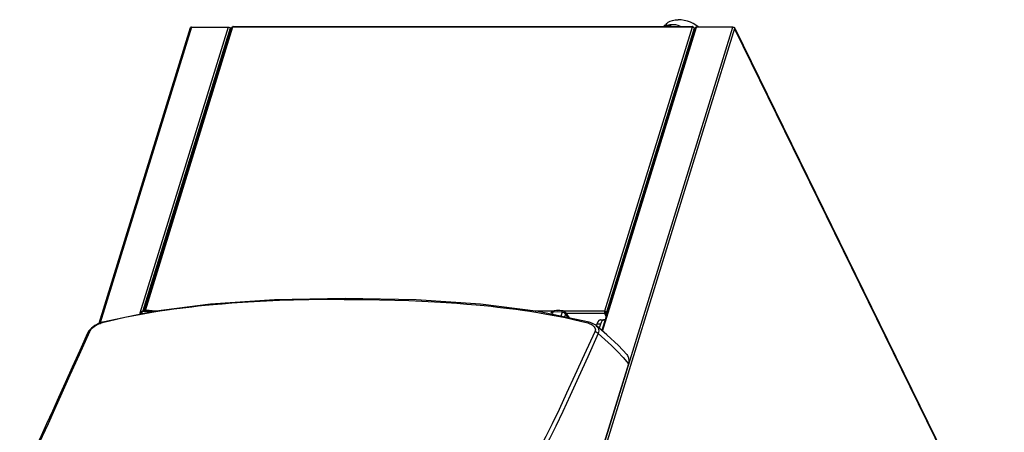
# Model space of a CAD drawing. Units: inches. Extents: x -6 to 128, y -17 to 95.
# Drawn here: x 55 to 91, y 80 to 95 of the extents above; entities that cross this region are included whole.
import ezdxf

# ---------------------------------------------------------------- set-up
doc = ezdxf.new("R2010")
doc.units = ezdxf.units.IN
doc.header["$LTSCALE"] = 2.42
doc.header["$MEASUREMENT"] = 0
doc.layers.get('0').update_dxf_attribs({"linetype": 'CONTINUOUS'})
for name, color, linetype in [('4_AXIS_AUTO', 7, 'CONTINUOUS'), ('AXIS', 7, 'CONTINUOUS'), ('ROUNDS', 7, 'CONTINUOUS')]:
    doc.layers.add(name, color=color, linetype=linetype)

msp = doc.modelspace()

# ---------------------------------------------------------------- linework, layer by layer
at = {"color": 7, "linetype": 'Continuous'}
for p, q in [((57.70056, 84.0064), (61.11025, 95.04015)), ((61.14992, 95.06006), (57.73793, 84.01885)), ((62.51125, 95.06006), (59.2128, 84.38629)), ((62.58604, 95.02214), (59.32417, 84.46672)), ((59.37421, 84.47462), (62.63897, 95.03937)), ((62.67864, 95.05927), (59.40852, 84.47717)), ((61.12432, 95.05498), (61.11026, 95.04019)), ((61.14992, 95.06006), (61.12432, 95.05498)), ((61.14992, 95.06006), (62.51125, 95.06006)), ((62.51125, 95.06006), (62.54183, 95.05498)), ((62.54183, 95.05498), (62.56921, 95.0411)), ((62.56921, 95.0411), (62.58604, 95.02214)), ((62.58604, 95.02214), (62.61525, 94.96262)), ((79.83801, 95.05927), (62.67864, 95.05927)), ((62.69725, 95.08236), (79.85661, 95.08236)), ((75.0237, 74.56823), (81.35616, 95.06006)), ((75.09849, 74.53031), (81.43095, 95.02214)), ((79.95516, 95.04015), (76.46303, 83.73962)), ((76.48954, 83.71695), (79.99483, 95.06006)), ((79.83801, 95.05927), (76.56333, 84.46243)), ((79.9128, 95.02136), (76.63812, 84.42451)), ((78.77721, 95.08236), (78.79049, 95.12534)), ((79.02076, 95.12534), (78.79049, 95.12534)), ((79.00747, 95.08236), (79.02076, 95.12534)), ((79.02076, 95.12534), (79.04185, 95.08236)), ((79.84788, 95.07809), (79.83801, 95.05927)), ((79.83801, 95.05927), (79.86859, 95.05419)), ((79.85666, 95.08229), (79.84788, 95.07809)), ((79.87138, 95.06914), (79.86685, 95.05448)), ((79.86859, 95.05419), (79.89597, 95.04031)), ((79.87926, 95.05307), (79.87138, 95.06914)), ((79.89597, 95.04031), (79.9128, 95.02136)), ((79.9128, 95.02136), (79.93589, 94.97429)), ((79.96923, 95.05498), (79.95517, 95.04019)), ((79.99483, 95.06006), (79.96923, 95.05498)), ((81.35616, 95.06006), (79.99483, 95.06006)), ((81.35616, 95.06006), (81.38674, 95.05498)), ((81.38674, 95.05498), (81.41412, 95.0411)), ((81.41412, 95.0411), (81.43095, 95.02214)), ((81.4326, 94.97921), (81.42718, 94.97921)), ((81.43095, 95.02214), (81.4401, 95.00349)), ((81.4326, 94.97921), (81.4401, 95.00349)), ((91.48922, 74.48597), (81.4326, 94.97921)), ((81.43714, 94.99392), (91.48779, 74.51284)), ((61.85913, 84.71981), (59.72648, 84.44792)), ((59.72648, 84.44792), (57.83546, 84.05135)), ((59.22083, 84.34188), (59.23266, 84.38015)), ((59.2612, 84.40973), (59.29059, 84.41799)), ((59.27085, 84.43727), (59.2657, 84.4327)), ((59.26573, 84.43273), (59.26574, 84.43274)), ((59.28968, 84.45105), (59.27085, 84.43727)), ((59.29059, 84.41799), (59.27487, 84.36711)), ((59.30774, 84.43273), (59.31451, 84.43464)), ((59.46232, 84.44234), (59.31451, 84.43464)), ((59.6684, 84.40782), (59.34477, 84.35209)), ((59.34917, 84.47276), (59.34934, 84.47278)), ((59.61905, 84.43464), (59.46232, 84.44234)), ((59.64337, 84.47288), (59.64336, 84.47288)), ((59.96363, 84.45496), (59.6684, 84.40782)), ((59.84026, 84.46243), (59.68359, 84.46243)), ((74.65676, 84.46243), (73.97738, 84.46243)), ((74.40111, 84.35209), (74.75614, 84.28613)), ((74.63546, 84.41799), (74.60607, 84.40973)), ((74.61442, 84.43615), (74.61057, 84.4327)), ((74.61061, 84.43274), (74.61061, 84.43273)), ((74.6322, 84.44954), (74.61442, 84.43615)), ((74.63546, 84.41799), (74.61974, 84.36711)), ((74.65262, 84.43273), (74.65938, 84.43464)), ((74.69424, 84.47278), (74.69405, 84.47276)), ((74.98158, 84.41799), (74.93624, 84.27129)), ((75.01908, 84.40973), (74.98158, 84.41799)), ((74.98823, 84.47288), (74.98824, 84.47288)), ((75.05426, 84.39472), (75.01908, 84.40973)), ((76.56333, 84.46243), (75.02846, 84.46243)), ((75.04757, 84.43076), (75.06462, 84.43764)), ((75.08347, 84.37452), (75.05426, 84.39472)), ((75.06462, 84.43764), (75.06649, 84.44239)), ((75.06649, 84.44239), (75.06646, 84.44241)), ((75.10368, 84.35123), (75.07031, 84.24322)), ((75.10368, 84.35123), (75.08347, 84.37452)), ((75.09343, 84.41583), (75.24771, 84.20608)), ((75.10368, 84.35123), (75.20366, 84.2153)), ((76.56717, 84.37673), (75.12219, 84.37673)), ((76.55985, 84.40209), (76.56717, 84.37673)), ((76.57248, 84.44378), (76.56333, 84.46243)), ((76.56333, 84.46243), (76.59392, 84.45735)), ((76.56717, 84.37673), (76.57444, 84.40023)), ((76.56717, 84.37673), (76.62408, 84.26077)), ((76.57071, 84.41311), (76.57444, 84.40023)), ((76.57248, 84.44378), (76.58803, 84.4412)), ((76.57444, 84.40023), (76.63134, 84.28427)), ((76.59392, 84.45735), (76.62129, 84.44347)), ((76.61049, 84.42451), (76.64987, 84.34426)), ((76.61049, 84.42451), (76.63812, 84.42451)), ((76.62129, 84.44347), (76.63812, 84.42451)), ((76.63812, 84.42451), (76.66055, 84.37881)), ((58.079, 84.08621), (57.81213, 84.01819)), ((57.83547, 84.05136), (57.83546, 84.05136)), ((75.67004, 84.08621), (75.93506, 84.01819)), ((76.41164, 83.96815), (76.27332, 83.96815)), ((76.41164, 83.96815), (76.3667, 83.822)), ((57.30585, 83.71924), (57.25911, 83.63834))]:
    msp.add_line(p, q, dxfattribs=at)
for points in [[(62.63898, 95.03941), (62.65304, 95.05419), (62.67864, 95.05927)], [(62.6973, 95.08229), (62.68852, 95.07809), (62.67864, 95.05927)], [(79.87138, 95.06914), (79.8601, 95.0817), (79.85666, 95.08229)], [(81.4326, 94.97921), (81.4345, 94.99125), (81.43266, 95.00252)], [(66.8811, 84.93349), (64.24209, 84.88033), (61.85913, 84.71981)], [(66.8437, 84.89871), (66.8542, 84.91663), (66.86594, 84.92835), (66.87838, 84.93333), (66.8811, 84.93349)], [(66.8437, 84.89871), (66.15213, 84.89529), (65.52683, 84.88606), (64.95812, 84.87224), (64.43563, 84.85464), (63.94932, 84.83378), (63.48926, 84.80979), (63.05423, 84.78306), (62.65462, 84.75484), (62.28625, 84.72553), (61.94748, 84.69567), (61.64977, 84.66699), (61.38833, 84.63979), (61.15298, 84.61363), (60.9346, 84.58791), (60.71927, 84.56114), (60.48733, 84.53064), (60.23572, 84.49549), (59.96363, 84.45496)], [(66.8437, 84.89871), (67.53594, 84.89529), (68.16297, 84.88606), (68.73418, 84.87224), (69.25971, 84.85464), (69.74945, 84.83378), (70.21327, 84.80979), (70.65226, 84.78306), (71.05585, 84.75484), (71.42811, 84.72553), (71.77063, 84.69567), (72.07173, 84.66699), (72.3362, 84.63979), (72.57428, 84.61363), (72.7952, 84.58791), (73.01301, 84.56114), (73.24756, 84.53064), (73.50191, 84.49549), (73.7768, 84.45496), (74.07483, 84.40782), (74.40111, 84.35209)], [(59.34477, 84.35209), (58.99201, 84.28613), (58.64946, 84.21656), (58.34807, 84.15017), (58.079, 84.08621)], [(59.23266, 84.38015), (59.2559, 84.42247), (59.26569, 84.43269)], [(59.23266, 84.38015), (59.24075, 84.39472), (59.2612, 84.40973)], [(59.29059, 84.41799), (59.26977, 84.42392), (59.26424, 84.43076), (59.26573, 84.43273)], [(59.34934, 84.47278), (59.33572, 84.47052), (59.3112, 84.46245), (59.28968, 84.45105)], [(59.29059, 84.418), (59.29526, 84.42375), (59.30115, 84.42888), (59.30774, 84.43273)], [(59.31452, 84.43463), (59.32213, 84.45199), (59.33204, 84.46455), (59.34364, 84.47155), (59.34917, 84.47276)], [(59.64337, 84.47288), (59.56, 84.47869), (59.43174, 84.47889), (59.34917, 84.47276)], [(59.64336, 84.47288), (59.63839, 84.47155), (59.63167, 84.46455), (59.62509, 84.45198), (59.61905, 84.43463)], [(59.63183, 84.42807), (59.63126, 84.42888), (59.62589, 84.43273), (59.61905, 84.43464)], [(59.69425, 84.45828), (59.67176, 84.46703), (59.64718, 84.47246), (59.64336, 84.47288)], [(59.71648, 84.44583), (59.71418, 84.44737), (59.69425, 84.45828)], [(74.57753, 84.38015), (74.60077, 84.42247), (74.61056, 84.43269)], [(74.60607, 84.40973), (74.58562, 84.39472), (74.57753, 84.38015)], [(74.61061, 84.43273), (74.60911, 84.43076), (74.61465, 84.42392), (74.63546, 84.41799)], [(74.69424, 84.47278), (74.6786, 84.47006), (74.65339, 84.46125), (74.6322, 84.44954)], [(74.63547, 84.418), (74.64014, 84.42375), (74.64603, 84.42888), (74.65262, 84.43273)], [(74.65938, 84.43464), (74.80719, 84.44234), (74.96392, 84.43464)], [(74.69405, 84.47276), (74.68851, 84.47155), (74.67691, 84.46455), (74.667, 84.45198), (74.65939, 84.43463)], [(74.98824, 84.47288), (74.90093, 84.47886), (74.77283, 84.47872), (74.69405, 84.47276)], [(74.75614, 84.28613), (75.10005, 84.21656), (75.4017, 84.15017), (75.67004, 84.08621)], [(74.96392, 84.43463), (74.96996, 84.45199), (74.97654, 84.46455), (74.98325, 84.47155), (74.98823, 84.47288)], [(74.98158, 84.418), (74.97981, 84.42375), (74.97613, 84.42888), (74.97076, 84.43273), (74.96392, 84.43464)], [(74.98158, 84.41799), (75.01778, 84.42392), (75.04757, 84.43076)], [(75.03912, 84.45828), (75.01663, 84.46703), (74.99205, 84.47246), (74.98823, 84.47288)], [(75.06634, 84.44248), (75.05906, 84.44737), (75.03912, 84.45828)], [(75.09352, 84.4157), (75.0866, 84.42429), (75.06625, 84.44256)], [(75.09352, 84.4157), (75.10518, 84.38858), (75.10368, 84.35123)], [(76.56333, 84.46243), (76.55844, 84.43346), (76.55985, 84.40209)], [(76.57248, 84.44378), (76.57, 84.42906), (76.57071, 84.41311)], [(76.58803, 84.4412), (76.60194, 84.43414), (76.61049, 84.42451)], [(57.83547, 84.05136), (57.69722, 84.00529), (57.53718, 83.9253), (57.4051, 83.82846), (57.30585, 83.71924)], [(57.81213, 84.01819), (57.77438, 84.00743), (57.72852, 83.99221), (57.6764, 83.97192), (57.62035, 83.94625), (57.56305, 83.9153), (57.50733, 83.87968), (57.45594, 83.84047), (57.41148, 83.79947), (57.37595, 83.75907), (57.34993, 83.72156), (57.33265, 83.68875)], [(57.83546, 84.05136), (57.8269, 84.04679), (57.81213, 84.01819)], [(76.40982, 84.13837), (76.40228, 84.13799), (76.35383, 84.11442), (76.30946, 84.05607), (76.27332, 83.96815)], [(76.46433, 84.08176), (76.43567, 84.03155), (76.41164, 83.96815)], [(76.55166, 84.13841), (76.531, 84.13547), (76.49652, 84.11685), (76.46433, 84.08176)], [(76.58344, 84.12926), (76.56644, 84.13692), (76.55166, 84.13841)], [(57.33265, 83.68875), (56.94661, 82.82709), (56.60469, 82.06564), (56.30184, 81.39294), (56.03109, 80.79332), (55.78864, 80.25889), (55.57067, 79.78304), (55.37432, 79.368), (55.198, 79.02461), (55.04312, 78.77823), (54.89559, 78.61665), (54.73013, 78.50525)], [(57.25921, 83.63848), (56.97027, 82.99457), (56.68827, 82.36688), (56.4257, 81.78364), (56.18069, 81.24032), (55.95121, 80.73255), (55.73491, 80.2557), (55.52985, 79.80682), (55.33696, 79.39496), (55.1583, 79.03753), (54.99616, 78.76529), (54.84571, 78.59275)], [(57.25921, 83.63848), (57.26989, 83.65558), (57.29658, 83.67688), (57.33265, 83.68875)]]:
    msp.add_lwpolyline(points, dxfattribs=at)
at = {"layer": '4_AXIS_AUTO', "color": 7, "linetype": 'Continuous'}
for p, q in [((75.98723, 84.05126), (75.98717, 84.05127)), ((76.4099, 84.13842), (76.55167, 84.13842)), ((76.20629, 83.68875), (75.81011, 82.82709))]:
    msp.add_line(p, q, dxfattribs=at)
for points in [[(75.98723, 84.05125), (74.09275, 84.44788), (71.93627, 84.71979), (69.52994, 84.88032), (66.8811, 84.93349)], [(75.98717, 84.05127), (75.964, 84.04679), (75.93506, 84.01819)], [(75.93506, 84.01819), (75.97169, 84.00743), (76.01408, 83.99221), (76.05931, 83.97192), (76.10415, 83.94625), (76.14529, 83.9153), (76.17972, 83.87968)], [(76.25016, 83.92166), (76.2114, 83.95142), (76.08869, 84.01728), (75.98717, 84.05127)], [(76.17972, 83.87968), (76.20502, 83.84047), (76.21964, 83.79947), (76.22344, 83.75907), (76.21805, 83.72156), (76.20629, 83.68875)], [(77.39796, 82.83881), (77.08917, 83.17394), (76.65185, 83.57816), (76.25002, 83.92177)], [(76.25016, 83.92165), (76.25531, 83.9172), (76.29554, 83.87436), (76.32499, 83.82577), (76.34183, 83.7736), (76.3459, 83.721), (76.33912, 83.6712), (76.32487, 83.62688)], [(76.32485, 83.62687), (75.93516, 82.75853), (75.58955, 81.99154), (75.28205, 81.31411), (75.0039, 80.71035), (74.74971, 80.17211), (74.5139, 79.69211), (74.29032, 79.27179), (74.07301, 78.91996), (73.85674, 78.66214), (73.62799, 78.49167), (73.3609, 78.37495)], [(76.32485, 83.62687), (76.29096, 83.65558), (76.25016, 83.67688), (76.20629, 83.68875)], [(76.32487, 83.62688), (76.57956, 83.39751), (76.81919, 83.1771), (77.04359, 82.95901), (77.25733, 82.73244), (77.4571, 82.49884)], [(75.81011, 82.82709), (75.45963, 82.06564), (75.14855, 81.39294), (74.86801, 80.79332), (74.61237, 80.25889)], [(77.39795, 82.83881), (77.42293, 82.80575), (77.46461, 82.71341), (77.47626, 82.6082), (77.4571, 82.49882)], [(77.4571, 82.49882), (76.75788, 80.23614), (76.07448, 78.02456), (75.40986, 75.87367)], [(74.61237, 80.25889), (74.37615, 79.78304), (74.15363, 79.368), (73.94019, 79.02461), (73.7319, 78.77823), (73.51096, 78.61665), (73.24899, 78.50525)]]:
    msp.add_lwpolyline(points, dxfattribs=at)
at = {"layer": 'AXIS', "color": 7, "linetype": 'Continuous'}
msp.add_line((80.06086, 95.06191), (80.05738, 95.0654), dxfattribs=at)
for points in [[(78.84576, 95.12534), (78.84806, 95.13122), (78.88719, 95.19028), (78.94391, 95.24097), (79.01666, 95.28191), (79.10346, 95.31197), (79.20195, 95.33034), (79.30943, 95.33652)], [(80.05738, 95.0654), (79.9723, 95.13122), (79.8752, 95.19028), (79.76874, 95.24097), (79.65581, 95.28191), (79.5395, 95.31197), (79.42298, 95.33034), (79.30943, 95.33652)], [(78.74204, 95.08236), (78.78195, 95.10027), (78.78283, 95.10055)], [(78.86087, 95.12534), (78.88989, 95.13456), (78.99881, 95.15548), (79.10602, 95.16251), (79.20889, 95.15548), (79.30487, 95.13456), (79.39162, 95.10027), (79.42046, 95.08236)]]:
    msp.add_lwpolyline(points, dxfattribs=at)
at = {"layer": 'ROUNDS', "color": 7, "linetype": 'Continuous'}
msp.add_line((76.27332, 83.96815), (76.25711, 83.91571), dxfattribs=at)

doc.saveas('drawing.dxf')
